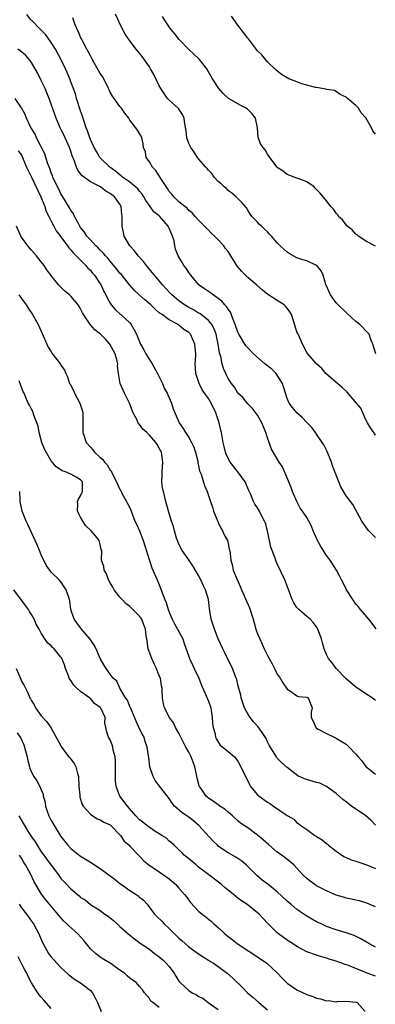
# Model space of a CAD drawing. Units: inches. Extents: x 2547000 to 2550000, y 1539000 to 1542000.
# Drawn here: x 2548165 to 2548237, y 1539647 to 1539847 of the extents above; entities that cross this region are included whole.
import ezdxf

# ---------------------------------------------------------------- set-up
doc = ezdxf.new("R2010")
doc.units = ezdxf.units.IN
doc.header["$MEASUREMENT"] = 0
doc.layers.add('LD25471539_2ft', color=151, linetype='Continuous')

msp = doc.modelspace()

# ---------------------------------------------------------------- linework, layer by layer
at = {"layer": 'LD25471539_2ft'}
for points, elevation in [([(2548237, 1539741.66), (2548235.63, 1539743), (2548235.34, 1539743.34), (2548234.17, 1539745), (2548232.33, 1539748.33), (2548231.86, 1539749), (2548231, 1539750.14), (2548229.94, 1539751.94), (2548228.24, 1539756.24), (2548228, 1539757), (2548227.17, 1539759.17), (2548226.49, 1539760.49), (2548226.15, 1539761), (2548225, 1539762.65), (2548224.74, 1539763), (2548224.03, 1539764.03), (2548223, 1539765.04), (2548222.07, 1539766.07), (2548221, 1539766.99), (2548220.09, 1539768.09), (2548219.43, 1539769), (2548219, 1539769.94), (2548218.28, 1539772.28), (2548218.08, 1539773), (2548217, 1539774.7), (2548216.77, 1539775), (2548215.89, 1539775.89), (2548215, 1539776.6), (2548214.76, 1539776.76), (2548214.46, 1539777), (2548212.17, 1539779), (2548211, 1539780.21), (2548210.63, 1539780.63), (2548210.39, 1539781), (2548209.51, 1539782.49), (2548209.19, 1539783), (2548209, 1539783.4), (2548208.45, 1539785), (2548208.01, 1539785.99), (2548207.48, 1539787.48), (2548207, 1539788.08), (2548206.67, 1539788.67), (2548206.31, 1539789), (2548205.74, 1539789.74), (2548205, 1539790.28), (2548203.95, 1539791), (2548203.42, 1539791.42), (2548202.22, 1539792.22), (2548201.11, 1539793), (2548201, 1539793.11), (2548199.41, 1539795), (2548199, 1539795.57), (2548198.44, 1539796.44), (2548198.01, 1539797), (2548197.63, 1539797.63), (2548196.83, 1539799), (2548196.32, 1539800.32), (2548196.16, 1539801), (2548195.99, 1539802.01), (2548195.7, 1539803), (2548195.45, 1539803.45), (2548195, 1539804.62), (2548194.86, 1539804.86), (2548194.82, 1539805), (2548193.09, 1539807), (2548193, 1539807.09), (2548191.92, 1539807.92), (2548191.17, 1539809), (2548190.26, 1539810.26), (2548189.86, 1539811), (2548189.52, 1539811.52), (2548189, 1539812.1), (2548188.6, 1539812.6), (2548188.17, 1539813), (2548187, 1539813.95), (2548185.52, 1539815), (2548185.25, 1539815.25), (2548185, 1539815.42), (2548184.15, 1539816.15), (2548182.96, 1539817), (2548180.93, 1539819), (2548180.2, 1539820.2), (2548179.75, 1539821), (2548179, 1539822.64), (2548178.86, 1539823), (2548178.4, 1539824.4), (2548178.14, 1539825), (2548177.7, 1539826.3), (2548177.38, 1539827.38), (2548177, 1539828.48), (2548176.19, 1539831), (2548175.93, 1539831.93), (2548175, 1539834.39), (2548174.79, 1539835), (2548174.27, 1539836.27), (2548173.95, 1539837), (2548172.99, 1539839), (2548171.92, 1539841), (2548171, 1539842.41), (2548169.93, 1539843.93), (2548169, 1539844.91), (2548167, 1539846.93), (2548166.9, 1539847), (2548166.06, 1539848.06)], 8570), ([(2548237.03, 1539779), (2548236.43, 1539781), (2548236.04, 1539781.96), (2548235.69, 1539783), (2548235.37, 1539783.37), (2548235, 1539783.7), (2548234.4, 1539784.4), (2548233.8, 1539785), (2548233, 1539785.62), (2548231.23, 1539787.23), (2548231, 1539787.42), (2548229.38, 1539789), (2548229, 1539789.43), (2548227.82, 1539791), (2548226.86, 1539793.14), (2548226.31, 1539795), (2548225.93, 1539795.93), (2548225.03, 1539797), (2548225, 1539797.03), (2548223, 1539797.98), (2548222.18, 1539798.18), (2548221, 1539798.58), (2548219.41, 1539799.41), (2548219, 1539799.7), (2548218.34, 1539800.34), (2548217.61, 1539801), (2548217, 1539801.62), (2548215.82, 1539803), (2548215.41, 1539803.41), (2548215, 1539803.87), (2548214.4, 1539804.4), (2548213.78, 1539805), (2548213.36, 1539805.36), (2548213, 1539805.79), (2548211.85, 1539807), (2548211.48, 1539807.48), (2548211, 1539808.29), (2548210.71, 1539808.71), (2548209.81, 1539809.81), (2548208.64, 1539811), (2548207.73, 1539811.73), (2548207, 1539812.26), (2548206.64, 1539812.64), (2548206.21, 1539813), (2548205.6, 1539813.6), (2548205, 1539814.11), (2548204.13, 1539815), (2548203.71, 1539815.71), (2548203, 1539816.4), (2548202.74, 1539816.74), (2548202.45, 1539817), (2548201, 1539818.7), (2548200.76, 1539819), (2548200.09, 1539820.09), (2548199.42, 1539821), (2548199, 1539821.83), (2548198.61, 1539823), (2548198.43, 1539824.43), (2548198.18, 1539825.82), (2548198.03, 1539827), (2548197.7, 1539827.7), (2548196.92, 1539828.92), (2548196.85, 1539829), (2548195, 1539830.65), (2548194.69, 1539831), (2548193.97, 1539831.97), (2548193.31, 1539833), (2548193, 1539833.59), (2548191.88, 1539835.88), (2548191.24, 1539837), (2548191, 1539837.4), (2548190.36, 1539838.36), (2548189.53, 1539839.53), (2548189, 1539840.21), (2548188.61, 1539840.61), (2548188.29, 1539841), (2548187, 1539842.7), (2548186.06, 1539844.06), (2548185, 1539846.2), (2548184.62, 1539847), (2548184.12, 1539848.12)], 8566), ([(2548237, 1539800.96), (2548235, 1539801.98), (2548233.51, 1539803), (2548233.26, 1539803.26), (2548233, 1539803.36), (2548232.23, 1539804.23), (2548231.2, 1539805), (2548231, 1539805.25), (2548230.27, 1539806.27), (2548229.44, 1539807), (2548229.33, 1539807.33), (2548229, 1539807.63), (2548228.46, 1539808.46), (2548227.88, 1539809), (2548227, 1539810.13), (2548225.7, 1539811.7), (2548225, 1539812.5), (2548224.72, 1539812.72), (2548224.49, 1539813), (2548223, 1539814.04), (2548222.31, 1539814.31), (2548221, 1539814.75), (2548219, 1539815.52), (2548218.19, 1539816.19), (2548217, 1539816.95), (2548216.95, 1539817), (2548215.45, 1539819), (2548215, 1539819.64), (2548214.51, 1539820.51), (2548214.1, 1539821), (2548213.64, 1539821.64), (2548213.08, 1539823.08), (2548212.98, 1539825), (2548212.59, 1539827), (2548211.88, 1539827.88), (2548211, 1539828.74), (2548210.86, 1539828.86), (2548210.64, 1539829), (2548209.55, 1539829.55), (2548207.1, 1539831), (2548205.99, 1539831.99), (2548205.1, 1539833), (2548203.79, 1539835), (2548203, 1539836.42), (2548202.64, 1539837), (2548201.08, 1539839), (2548200, 1539840), (2548198.99, 1539840.99), (2548197.03, 1539843), (2548196.13, 1539844.13), (2548195.42, 1539845), (2548195, 1539845.6), (2548194.07, 1539847), (2548193.67, 1539847.67)], 8564), ([(2548237, 1539823.72), (2548236.43, 1539824.43), (2548236.15, 1539825), (2548235, 1539827.03), (2548234.04, 1539828.04), (2548233.5, 1539829), (2548233, 1539829.55), (2548231.29, 1539831), (2548231.12, 1539831.12), (2548231, 1539831.28), (2548229.81, 1539831.81), (2548229, 1539832.42), (2548228.6, 1539832.6), (2548227, 1539832.84), (2548226.9, 1539832.9), (2548225, 1539833.21), (2548224.78, 1539833.22), (2548223, 1539833.7), (2548222, 1539834), (2548221, 1539834.35), (2548219.34, 1539835), (2548217.85, 1539835.85), (2548216.75, 1539836.75), (2548215, 1539838.48), (2548213.86, 1539839.86), (2548213, 1539840.72), (2548211.95, 1539842.05), (2548211.12, 1539843.12), (2548211, 1539843.26), (2548209, 1539845.89), (2548207.71, 1539847.71)], 8562), ([(2548237, 1539762.48), (2548236.6, 1539763), (2548235.93, 1539763.93), (2548235.31, 1539765), (2548235, 1539765.6), (2548234.42, 1539767), (2548233.98, 1539767.98), (2548233.13, 1539769), (2548231.23, 1539771.23), (2548231, 1539771.42), (2548230.2, 1539772.2), (2548229.21, 1539773), (2548229, 1539773.21), (2548226.88, 1539775), (2548226.04, 1539776.04), (2548225, 1539777), (2548223.22, 1539779), (2548223, 1539779.3), (2548222.12, 1539781), (2548221.81, 1539781.81), (2548221.22, 1539783), (2548221.16, 1539783.16), (2548221, 1539783.53), (2548220.26, 1539785.74), (2548219.86, 1539787), (2548219.56, 1539787.56), (2548219, 1539788.3), (2548218.69, 1539788.69), (2548218.36, 1539789), (2548217, 1539789.89), (2548215.07, 1539791.07), (2548213.98, 1539791.98), (2548212.82, 1539793), (2548211, 1539794.57), (2548210.52, 1539795), (2548209.77, 1539795.77), (2548208.86, 1539796.86), (2548208.76, 1539797), (2548208.44, 1539797.56), (2548207.57, 1539799), (2548207.33, 1539799.33), (2548207, 1539799.87), (2548206.49, 1539800.49), (2548206.14, 1539801), (2548205, 1539802.25), (2548204.25, 1539803), (2548203.58, 1539803.58), (2548203, 1539804.21), (2548201, 1539806.22), (2548200.28, 1539807), (2548199.7, 1539807.7), (2548199, 1539808.22), (2548198.67, 1539808.67), (2548198.16, 1539809), (2548197, 1539809.93), (2548195.94, 1539811), (2548195.53, 1539811.53), (2548195, 1539812.08), (2548194.66, 1539812.66), (2548193.28, 1539814.72), (2548192.32, 1539816.32), (2548191.61, 1539817), (2548191, 1539818.09), (2548190.32, 1539819), (2548190.16, 1539820.16), (2548189.81, 1539821), (2548189.73, 1539821.73), (2548189.46, 1539823), (2548189.29, 1539823.29), (2548189, 1539823.86), (2548188.54, 1539824.54), (2548188.26, 1539825), (2548187, 1539826.61), (2548186.78, 1539827), (2548185.98, 1539827.98), (2548185.3, 1539829), (2548185, 1539829.35), (2548183.49, 1539831.49), (2548183, 1539832.3), (2548182.77, 1539832.77), (2548182.69, 1539833), (2548181.69, 1539835), (2548181.44, 1539835.44), (2548181, 1539836.1), (2548179.78, 1539838.22), (2548179.34, 1539839), (2548179.24, 1539839.24), (2548179, 1539839.65), (2548178.56, 1539840.56), (2548178.29, 1539841), (2548177.42, 1539842.58), (2548177.22, 1539843), (2548177.16, 1539843.16), (2548177, 1539843.46), (2548176.55, 1539844.55), (2548176.29, 1539845), (2548175.81, 1539846.19), (2548175.38, 1539847.38)], 8568), ([(2548237.09, 1539723.09), (2548235.58, 1539725), (2548233.92, 1539727), (2548233.52, 1539727.52), (2548233, 1539728.11), (2548232.34, 1539729), (2548231.06, 1539731), (2548230.4, 1539732.4), (2548230.06, 1539733), (2548229.74, 1539733.74), (2548229.02, 1539735), (2548227.74, 1539737), (2548227, 1539737.96), (2548225.83, 1539739.83), (2548225.17, 1539741), (2548224.31, 1539743), (2548223.95, 1539743.95), (2548223.43, 1539745), (2548223, 1539745.72), (2548222.13, 1539747), (2548221.64, 1539747.64), (2548220.95, 1539748.95), (2548220.08, 1539751), (2548219.79, 1539751.79), (2548218.03, 1539756.03), (2548217.38, 1539757), (2548217, 1539757.63), (2548215.78, 1539759.78), (2548215.33, 1539761), (2548215, 1539761.96), (2548214.68, 1539763), (2548214.17, 1539764.17), (2548213.85, 1539765), (2548213, 1539766.54), (2548211.92, 1539767.92), (2548211, 1539768.84), (2548210.04, 1539770.04), (2548209, 1539771.04), (2548208.27, 1539772.27), (2548207.69, 1539773), (2548207, 1539774.03), (2548206.67, 1539774.67), (2548206.52, 1539775), (2548206.07, 1539776.07), (2548205.81, 1539777), (2548205.49, 1539778.51), (2548205.26, 1539779.26), (2548204.96, 1539781), (2548204.54, 1539783), (2548204.14, 1539784.14), (2548203.65, 1539785), (2548203, 1539785.79), (2548201.49, 1539787), (2548201.21, 1539787.2), (2548201, 1539787.3), (2548199.96, 1539787.96), (2548199, 1539788.44), (2548198.64, 1539788.64), (2548198.1, 1539789), (2548197, 1539789.83), (2548195.57, 1539791), (2548195.31, 1539791.31), (2548194.34, 1539792.34), (2548193.69, 1539793), (2548192.04, 1539795), (2548191.58, 1539795.58), (2548190.42, 1539797), (2548189.81, 1539797.81), (2548188.72, 1539799), (2548187.96, 1539799.96), (2548187.03, 1539801), (2548185.86, 1539803), (2548185.69, 1539803.69), (2548185.42, 1539805), (2548185.46, 1539806.54), (2548185.45, 1539807), (2548185.39, 1539807.39), (2548185.26, 1539809), (2548185, 1539809.47), (2548183.89, 1539811), (2548183.36, 1539811.36), (2548183, 1539811.67), (2548182.1, 1539812.1), (2548181.02, 1539813), (2548179, 1539814.02), (2548177.28, 1539815.28), (2548177, 1539815.67), (2548176.41, 1539816.41), (2548176.16, 1539817), (2548175.74, 1539818.26), (2548175.3, 1539819.3), (2548175, 1539820.25), (2548174.73, 1539821), (2548173.56, 1539823.56), (2548173, 1539824.72), (2548172.85, 1539825), (2548172.01, 1539827), (2548171.73, 1539827.73), (2548170.57, 1539831), (2548170.15, 1539832.15), (2548169.79, 1539833), (2548169, 1539834.67), (2548168.2, 1539836.2), (2548167, 1539838.33), (2548166.74, 1539838.74), (2548165.79, 1539839.79), (2548164.69, 1539840.69), (2548164.23, 1539841)], 8572), ([(2548237, 1539708.46), (2548236.68, 1539708.68), (2548236.26, 1539709), (2548235, 1539709.84), (2548233.33, 1539711), (2548233, 1539711.19), (2548231, 1539712.85), (2548228.95, 1539715), (2548228.16, 1539716.16), (2548227.41, 1539717), (2548227, 1539717.86), (2548226.5, 1539719), (2548226.2, 1539720.2), (2548225.97, 1539721), (2548225.27, 1539723), (2548225, 1539723.44), (2548224.32, 1539724.32), (2548223.66, 1539725), (2548223, 1539725.6), (2548221.37, 1539727), (2548221.18, 1539727.18), (2548221, 1539727.43), (2548220.37, 1539728.37), (2548220.05, 1539729), (2548219.5, 1539730.5), (2548219, 1539731.76), (2548218.67, 1539732.67), (2548218.54, 1539733), (2548217, 1539736.26), (2548216.77, 1539736.77), (2548216.55, 1539737.45), (2548215.71, 1539739.71), (2548215.02, 1539742.98), (2548214.58, 1539744.58), (2548214.4, 1539745), (2548213.74, 1539746.26), (2548213.37, 1539747), (2548213, 1539747.68), (2548212.41, 1539748.41), (2548212.14, 1539749), (2548211.63, 1539750.37), (2548211.22, 1539751.22), (2548210.46, 1539753), (2548208.98, 1539755), (2548207.41, 1539757), (2548207, 1539757.74), (2548206.6, 1539758.6), (2548206.43, 1539759), (2548206.18, 1539760.18), (2548205.99, 1539761), (2548205.65, 1539763), (2548205.49, 1539763.49), (2548205.16, 1539765), (2548204.49, 1539767), (2548203.58, 1539769), (2548203, 1539769.95), (2548201.72, 1539771.72), (2548201.08, 1539773), (2548200.44, 1539775), (2548200.3, 1539777), (2548200.35, 1539777.65), (2548200.4, 1539779), (2548200.27, 1539780.27), (2548200.24, 1539781), (2548199.36, 1539783), (2548199, 1539783.37), (2548197.98, 1539783.98), (2548197, 1539784.89), (2548196.93, 1539784.93), (2548196.83, 1539785), (2548195, 1539785.93), (2548193.56, 1539787), (2548193.2, 1539787.2), (2548193, 1539787.4), (2548192.13, 1539788.13), (2548191.28, 1539789), (2548190.03, 1539790.03), (2548188.93, 1539791), (2548187.94, 1539791.94), (2548187, 1539793), (2548185.21, 1539795.21), (2548185, 1539795.42), (2548184.32, 1539796.32), (2548183, 1539797.88), (2548182.51, 1539798.51), (2548182.03, 1539799), (2548181.59, 1539799.59), (2548181, 1539800.13), (2548180.58, 1539800.58), (2548180.11, 1539801), (2548179, 1539802.19), (2548178.28, 1539803), (2548177.81, 1539803.81), (2548177, 1539804.75), (2548176.84, 1539805), (2548176.61, 1539805.39), (2548175.76, 1539807), (2548175.54, 1539807.54), (2548175, 1539808.26), (2548174.75, 1539808.75), (2548173.91, 1539810.09), (2548173.37, 1539811), (2548173, 1539811.6), (2548172.55, 1539812.55), (2548172.3, 1539813), (2548171.35, 1539815), (2548171.26, 1539815.26), (2548171, 1539815.85), (2548170.71, 1539816.71), (2548170.34, 1539817.66), (2548169.93, 1539819), (2548169.7, 1539819.7), (2548168.04, 1539823), (2548167.72, 1539823.72), (2548166.9, 1539825.1), (2548165.98, 1539827), (2548165.7, 1539827.7), (2548165, 1539829.08), (2548163.67, 1539831)], 8574), ([(2548164.31, 1539820.31), (2548165, 1539819.42), (2548165.2, 1539819), (2548165.34, 1539818.66), (2548165.99, 1539817), (2548167, 1539814.95), (2548168.91, 1539811), (2548169.5, 1539809.49), (2548169.73, 1539809), (2548170, 1539808), (2548170.52, 1539807), (2548171, 1539806.01), (2548171.53, 1539805), (2548172.05, 1539804.05), (2548173, 1539802.83), (2548174.34, 1539801), (2548174.6, 1539800.6), (2548175, 1539800.22), (2548175.53, 1539799.53), (2548176.12, 1539799), (2548177, 1539798.06), (2548178.09, 1539797), (2548178.48, 1539796.48), (2548179, 1539796.02), (2548179.43, 1539795.43), (2548179.84, 1539795), (2548181, 1539793.28), (2548181.16, 1539793), (2548181.72, 1539791.72), (2548182.13, 1539791), (2548182.4, 1539790.4), (2548183, 1539789.35), (2548183.24, 1539789), (2548184.02, 1539788.02), (2548185.07, 1539787.07), (2548185.18, 1539787), (2548187, 1539785.31), (2548187.27, 1539785), (2548187.91, 1539783.91), (2548188.35, 1539783), (2548189.18, 1539781), (2548189.84, 1539779.84), (2548190.27, 1539779), (2548191.55, 1539777), (2548192.66, 1539775), (2548193.63, 1539773), (2548194.01, 1539772.01), (2548194.59, 1539771), (2548195, 1539770.08), (2548195.45, 1539769), (2548195.82, 1539767.82), (2548197.06, 1539765), (2548197.85, 1539763.85), (2548198.3, 1539763), (2548199, 1539762), (2548199.55, 1539761), (2548200.02, 1539760.02), (2548200.37, 1539759), (2548200.81, 1539757.19), (2548200.85, 1539757), (2548200.86, 1539756.86), (2548201, 1539756.25), (2548201.2, 1539755.2), (2548201.49, 1539754.51), (2548202.2, 1539752.2), (2548202.74, 1539751), (2548203.39, 1539749), (2548203.8, 1539747.81), (2548204.03, 1539747), (2548204.9, 1539744.9), (2548205, 1539744.72), (2548205.52, 1539743.52), (2548205.86, 1539743), (2548206.16, 1539742.16), (2548206.86, 1539741), (2548207, 1539740.39), (2548207.24, 1539739.24), (2548207.31, 1539739), (2548207.54, 1539737), (2548207.87, 1539735.87), (2548208.05, 1539735), (2548208.75, 1539733.25), (2548209.52, 1539731.52), (2548209.73, 1539731), (2548211.33, 1539727.33), (2548212.1, 1539725), (2548212.29, 1539724.29), (2548212.66, 1539723), (2548213, 1539722.04), (2548213.42, 1539721), (2548213.93, 1539719.93), (2548214.34, 1539719), (2548214.56, 1539718.56), (2548215, 1539717.62), (2548215.33, 1539717), (2548215.93, 1539715.93), (2548216.41, 1539715), (2548217, 1539713.81), (2548217.56, 1539713), (2548218.09, 1539712.09), (2548218.86, 1539711), (2548219, 1539710.78), (2548219.66, 1539710.34), (2548221, 1539709.41), (2548221.31, 1539709.31), (2548223, 1539709.13), (2548223.26, 1539709), (2548224.09, 1539707), (2548223.91, 1539706.09), (2548223.87, 1539705), (2548224.29, 1539704.29), (2548224.83, 1539703), (2548225, 1539702.84), (2548225.33, 1539702.67), (2548227, 1539701.74), (2548228.53, 1539701), (2548229, 1539700.84), (2548231, 1539699.57), (2548231.61, 1539699), (2548233, 1539697.57), (2548233.45, 1539697), (2548234.16, 1539696.16), (2548235.03, 1539695.03), (2548237, 1539693.51)], 8576), ([(2548237, 1539683.09), (2548236.08, 1539684.08), (2548235.02, 1539685), (2548232.1, 1539687), (2548231.47, 1539687.47), (2548231, 1539687.86), (2548230.34, 1539688.34), (2548229.59, 1539689), (2548229, 1539689.54), (2548227, 1539690.96), (2548225.62, 1539691.62), (2548225, 1539691.78), (2548222.5, 1539692.5), (2548221.14, 1539693.14), (2548219, 1539694.84), (2548217.88, 1539695.88), (2548217, 1539696.75), (2548216.81, 1539697), (2548215.37, 1539699.37), (2548215, 1539700.06), (2548214.71, 1539700.71), (2548213.94, 1539701.94), (2548213.09, 1539703.09), (2548212.16, 1539704.16), (2548211.5, 1539705), (2548211, 1539705.79), (2548210.31, 1539707), (2548209.99, 1539707.99), (2548209.63, 1539709), (2548209.55, 1539709.55), (2548209, 1539711.65), (2548208.75, 1539712.75), (2548208.66, 1539713), (2548207.89, 1539715), (2548206.29, 1539718.29), (2548205.89, 1539719), (2548205, 1539721), (2548204.24, 1539723), (2548203.55, 1539725), (2548203.3, 1539726.7), (2548203.19, 1539727.19), (2548203.02, 1539729), (2548202.37, 1539731), (2548201.91, 1539731.91), (2548201.46, 1539733), (2548201, 1539733.93), (2548199.85, 1539735.85), (2548199, 1539737.11), (2548197.66, 1539739), (2548197, 1539740.27), (2548196.67, 1539741), (2548196.49, 1539741.51), (2548196.06, 1539743), (2548195.86, 1539743.86), (2548195.48, 1539745), (2548194.88, 1539747), (2548194.33, 1539749), (2548194.15, 1539749.85), (2548193.82, 1539751), (2548193.68, 1539751.68), (2548193.53, 1539753), (2548193.58, 1539754.42), (2548193.59, 1539755), (2548193.72, 1539757), (2548193.54, 1539758.46), (2548193.45, 1539759), (2548193.28, 1539759.28), (2548193, 1539759.85), (2548192.54, 1539760.54), (2548192.32, 1539761), (2548191, 1539762.47), (2548190.45, 1539763), (2548189.67, 1539763.67), (2548189, 1539764.64), (2548188.8, 1539764.8), (2548188.51, 1539765.49), (2548187.71, 1539767), (2548186.93, 1539769), (2548185.92, 1539771), (2548185.05, 1539773), (2548184.72, 1539775), (2548184.51, 1539776.51), (2548184.56, 1539777), (2548184.46, 1539777.54), (2548184.02, 1539779), (2548182.97, 1539781), (2548182.03, 1539782.03), (2548181.04, 1539783.04), (2548179.92, 1539783.92), (2548178.97, 1539784.97), (2548177.61, 1539787), (2548177.39, 1539787.39), (2548177, 1539788.2), (2548176.68, 1539788.68), (2548176.51, 1539789), (2548175, 1539790.76), (2548174.76, 1539791), (2548173.81, 1539791.81), (2548173, 1539792.62), (2548172.79, 1539792.79), (2548172.6, 1539793), (2548170.93, 1539795), (2548170.12, 1539796.12), (2548169.55, 1539797), (2548169, 1539797.76), (2548168, 1539799), (2548167, 1539800.15), (2548166.58, 1539800.58), (2548166.24, 1539801), (2548165, 1539802.74), (2548164.82, 1539803), (2548163.97, 1539805)], 8578), ([(2548164.4, 1539791), (2548165, 1539790.25), (2548165.93, 1539789), (2548166.33, 1539788.33), (2548167.23, 1539787), (2548168.35, 1539785), (2548169.18, 1539783.18), (2548170.11, 1539781), (2548170.41, 1539780.41), (2548171, 1539779.41), (2548171.16, 1539779.16), (2548172.89, 1539776.89), (2548173, 1539776.69), (2548173.72, 1539775.72), (2548173.96, 1539775), (2548174.35, 1539774.35), (2548174.74, 1539773), (2548174.84, 1539772.84), (2548175.55, 1539771.55), (2548175.76, 1539771), (2548176.87, 1539769), (2548177, 1539768.58), (2548177.36, 1539767.36), (2548177.45, 1539767), (2548177.48, 1539766.52), (2548177.48, 1539765), (2548177.43, 1539763.43), (2548177.47, 1539763), (2548177.74, 1539762.26), (2548178.14, 1539761), (2548179, 1539760.01), (2548179.49, 1539759.49), (2548179.84, 1539759), (2548181, 1539757.95), (2548181.51, 1539757.51), (2548181.85, 1539757), (2548182.41, 1539756.41), (2548183, 1539755.36), (2548183.18, 1539755.18), (2548183.48, 1539754.52), (2548184.27, 1539753), (2548184.47, 1539752.47), (2548185, 1539751.4), (2548185.15, 1539751.15), (2548185.21, 1539751), (2548185.46, 1539750.54), (2548186.31, 1539749), (2548186.54, 1539748.54), (2548187, 1539747.65), (2548187.2, 1539747.2), (2548187.26, 1539747), (2548188.05, 1539745), (2548188.33, 1539744.33), (2548188.97, 1539743), (2548189.73, 1539741), (2548191.5, 1539735.5), (2548192.25, 1539733.75), (2548192.67, 1539732.67), (2548193.41, 1539731), (2548193.6, 1539730.4), (2548194.15, 1539729), (2548194.41, 1539728.41), (2548194.78, 1539727), (2548195, 1539726.42), (2548195.62, 1539725), (2548196.08, 1539724.08), (2548196.73, 1539723), (2548197.77, 1539721), (2548198.07, 1539720.07), (2548199, 1539717.4), (2548199.13, 1539717), (2548199.72, 1539715.72), (2548200.1, 1539715), (2548201.07, 1539713), (2548201.6, 1539711.6), (2548202.55, 1539709.45), (2548203, 1539708.35), (2548203.45, 1539707), (2548203.55, 1539706.45), (2548203.78, 1539705), (2548203.84, 1539703.84), (2548203.95, 1539703), (2548204.33, 1539701.67), (2548204.46, 1539701), (2548204.62, 1539700.62), (2548205.41, 1539699.41), (2548205.94, 1539699), (2548207, 1539698.07), (2548208.27, 1539697), (2548209, 1539696.12), (2548209.61, 1539695), (2548210.5, 1539693), (2548211, 1539692.1), (2548211.35, 1539691.35), (2548211.56, 1539691), (2548213, 1539689.28), (2548213.3, 1539689), (2548215, 1539687.79), (2548215.49, 1539687.49), (2548216.23, 1539687), (2548218.77, 1539685.23), (2548219, 1539685.08), (2548219.17, 1539685), (2548220.33, 1539684.33), (2548221, 1539683.56), (2548221.37, 1539683.37), (2548221.75, 1539683), (2548223, 1539682.25), (2548224.66, 1539681), (2548224.89, 1539680.89), (2548225, 1539680.8), (2548226.11, 1539680.11), (2548227, 1539679.34), (2548227.2, 1539679.2), (2548227.43, 1539679), (2548229, 1539677.78), (2548230.12, 1539677), (2548230.67, 1539676.67), (2548231, 1539676.55), (2548232.05, 1539676.05), (2548233, 1539675.8), (2548233.55, 1539675.55), (2548235, 1539675.08), (2548237, 1539674.29)], 8580), ([(2548237, 1539666.48), (2548235.7, 1539667), (2548235.22, 1539667.22), (2548233.7, 1539667.7), (2548233, 1539667.82), (2548232.07, 1539668.07), (2548231, 1539668.24), (2548230.43, 1539668.43), (2548229, 1539668.85), (2548227, 1539669.74), (2548225, 1539670.77), (2548224.63, 1539671), (2548223.68, 1539671.68), (2548223, 1539672.26), (2548222.22, 1539673), (2548221, 1539674.34), (2548220.33, 1539675), (2548219.62, 1539675.62), (2548218.5, 1539676.5), (2548217.85, 1539677), (2548217, 1539677.61), (2548215.18, 1539679.18), (2548214.13, 1539680.13), (2548213, 1539681.09), (2548211, 1539682.53), (2548209.54, 1539683.54), (2548209, 1539683.99), (2548207.87, 1539685), (2548207, 1539685.73), (2548206.33, 1539686.33), (2548205.34, 1539687), (2548205.15, 1539687.15), (2548205, 1539687.23), (2548203.98, 1539687.98), (2548203, 1539688.61), (2548202.78, 1539688.78), (2548202.55, 1539689), (2548201.56, 1539690.44), (2548201.15, 1539691), (2548201.1, 1539691.1), (2548200.69, 1539692.69), (2548200.65, 1539693), (2548200.57, 1539693.43), (2548200.23, 1539695), (2548199.91, 1539695.91), (2548199.49, 1539697), (2548199, 1539697.99), (2548198.41, 1539699), (2548197.95, 1539699.95), (2548197.35, 1539701), (2548197.27, 1539701.27), (2548197, 1539701.79), (2548196.32, 1539703), (2548195.91, 1539703.91), (2548195.08, 1539705), (2548194.03, 1539707), (2548193.82, 1539707.82), (2548193.63, 1539709), (2548193.6, 1539710.4), (2548193.55, 1539711), (2548193.46, 1539711.46), (2548193.22, 1539713), (2548193, 1539713.51), (2548192.43, 1539715), (2548191.94, 1539715.94), (2548191.48, 1539717), (2548190.75, 1539719), (2548190.53, 1539720.53), (2548190.44, 1539721), (2548190.34, 1539721.66), (2548190.18, 1539723), (2548189.88, 1539723.88), (2548189.43, 1539725), (2548189.27, 1539725.27), (2548189, 1539725.66), (2548187.63, 1539727), (2548187.3, 1539727.3), (2548187, 1539727.61), (2548186.19, 1539728.19), (2548185.44, 1539729), (2548185, 1539729.53), (2548183.85, 1539731), (2548183.56, 1539731.56), (2548183, 1539732.42), (2548182.67, 1539733), (2548182.24, 1539734.24), (2548181.78, 1539735), (2548181.71, 1539735.71), (2548181.27, 1539737), (2548181.28, 1539739), (2548181.2, 1539739.2), (2548181, 1539740.19), (2548180.79, 1539741), (2548180, 1539742), (2548179.17, 1539743), (2548179, 1539743.17), (2548178.04, 1539744.04), (2548177.43, 1539745), (2548177, 1539745.78), (2548176.36, 1539747), (2548176.42, 1539748.42), (2548176.39, 1539749), (2548176.54, 1539749.46), (2548177, 1539750.14), (2548177.26, 1539750.74), (2548177.35, 1539751), (2548177.37, 1539753), (2548177, 1539753.41), (2548176.06, 1539753.94), (2548175, 1539754.51), (2548173.94, 1539755), (2548173.23, 1539755.23), (2548173, 1539755.4), (2548172.03, 1539756.03), (2548171, 1539757.28), (2548169.96, 1539759), (2548169.62, 1539759.62), (2548169.11, 1539761), (2548168.6, 1539763), (2548168.33, 1539764.33), (2548168.12, 1539765), (2548167.49, 1539766.51), (2548167.27, 1539767.27), (2548167, 1539767.76), (2548166.59, 1539768.59), (2548166.34, 1539769), (2548165.88, 1539770.12), (2548165.5, 1539771), (2548165.32, 1539771.32), (2548164.77, 1539772.77), (2548164.71, 1539773), (2548164.47, 1539773.53)], 8582), ([(2548237, 1539658.25), (2548235.64, 1539659), (2548233.99, 1539659.99), (2548232.64, 1539660.64), (2548231, 1539661.19), (2548229, 1539661.79), (2548227, 1539662.51), (2548225.93, 1539663), (2548225, 1539663.45), (2548223, 1539664.6), (2548221, 1539665.96), (2548219.75, 1539667), (2548219, 1539667.66), (2548217, 1539669.53), (2548215.08, 1539671.08), (2548213.94, 1539671.94), (2548212.85, 1539672.85), (2548211, 1539674.71), (2548210.69, 1539675), (2548209.76, 1539675.76), (2548209, 1539676.29), (2548208.57, 1539676.57), (2548207, 1539677.46), (2548206.05, 1539678.05), (2548205, 1539678.83), (2548204.81, 1539679), (2548203.9, 1539679.9), (2548201.06, 1539683.06), (2548199.98, 1539683.98), (2548199, 1539684.7), (2548197.62, 1539685.62), (2548196.06, 1539687), (2548195.61, 1539687.61), (2548195, 1539688.55), (2548193.3, 1539690.7), (2548192.19, 1539692.19), (2548191.72, 1539693), (2548191.08, 1539695), (2548190.84, 1539696.84), (2548190.82, 1539697.18), (2548190.56, 1539699), (2548190.15, 1539700.15), (2548189.9, 1539701), (2548189.57, 1539701.57), (2548189, 1539702.7), (2548188.27, 1539704.27), (2548187.18, 1539706.82), (2548187.09, 1539707.09), (2548187, 1539707.27), (2548186.51, 1539708.51), (2548186.13, 1539709), (2548184.97, 1539711), (2548184.38, 1539712.38), (2548183.65, 1539713), (2548183, 1539713.85), (2548182.21, 1539715), (2548181.73, 1539715.73), (2548181, 1539717.02), (2548180.14, 1539719), (2548179.74, 1539719.74), (2548178.95, 1539720.95), (2548177.16, 1539723), (2548176.25, 1539724.25), (2548175.67, 1539725), (2548175.01, 1539727), (2548174.78, 1539728.78), (2548174.73, 1539729), (2548174.06, 1539731), (2548173, 1539732.59), (2548172.61, 1539733), (2548171, 1539734.61), (2548170.01, 1539736.01), (2548169, 1539738.11), (2548168.62, 1539739), (2548168.16, 1539740.16), (2548167, 1539742.66), (2548166.28, 1539744.28), (2548165.92, 1539745), (2548165.1, 1539747), (2548164.69, 1539749), (2548164.7, 1539749.3), (2548164.61, 1539751)], 8584), ([(2548237, 1539652.37), (2548235.28, 1539653), (2548231.45, 1539654.55), (2548231, 1539654.69), (2548230.73, 1539654.73), (2548230.1, 1539655), (2548229.3, 1539655.3), (2548229, 1539655.43), (2548227.76, 1539655.76), (2548227, 1539656.04), (2548226.24, 1539656.24), (2548225, 1539656.62), (2548223, 1539657.34), (2548221, 1539658.4), (2548220.08, 1539659), (2548219.44, 1539659.44), (2548218.26, 1539660.26), (2548217.26, 1539661), (2548217, 1539661.22), (2548215.07, 1539663.07), (2548214.1, 1539664.1), (2548213.3, 1539665), (2548213, 1539665.27), (2548210.79, 1539667), (2548209.71, 1539667.71), (2548209, 1539668.26), (2548208.57, 1539668.57), (2548208.07, 1539669), (2548207, 1539669.88), (2548206.37, 1539670.37), (2548205.64, 1539671), (2548205.29, 1539671.29), (2548203.09, 1539673), (2548201, 1539674.58), (2548200.48, 1539675), (2548198.59, 1539676.59), (2548198.08, 1539677), (2548197.56, 1539677.56), (2548197, 1539678.1), (2548196.02, 1539679), (2548195.51, 1539679.51), (2548195, 1539679.87), (2548194.43, 1539680.43), (2548193.54, 1539681), (2548192.1, 1539681.9), (2548190.45, 1539683), (2548189.68, 1539683.68), (2548189, 1539684.2), (2548188.21, 1539685), (2548186.52, 1539687), (2548185.88, 1539687.88), (2548185, 1539689), (2548184.22, 1539691), (2548184.11, 1539692.11), (2548184.07, 1539693), (2548184.12, 1539695), (2548184.12, 1539696.12), (2548184.01, 1539697), (2548183.62, 1539698.38), (2548183.54, 1539699), (2548183.42, 1539699.42), (2548183, 1539700.49), (2548182.83, 1539700.83), (2548182.69, 1539701), (2548182.27, 1539702.27), (2548182.15, 1539703), (2548181.89, 1539703.89), (2548181.96, 1539705), (2548181.1, 1539706.9), (2548181, 1539707.05), (2548179.84, 1539707.84), (2548179, 1539708.85), (2548178.91, 1539708.91), (2548178.83, 1539709), (2548177, 1539710.32), (2548176.23, 1539711), (2548175.6, 1539711.6), (2548175, 1539712.51), (2548174.79, 1539712.79), (2548174.69, 1539713), (2548174.52, 1539713.48), (2548173.94, 1539715), (2548173.72, 1539715.72), (2548173.2, 1539717), (2548173.13, 1539717.13), (2548173, 1539717.31), (2548171.59, 1539719), (2548171.28, 1539719.28), (2548171, 1539719.61), (2548170.24, 1539720.24), (2548169.75, 1539721), (2548169, 1539722.2), (2548168.56, 1539723), (2548167.99, 1539723.99), (2548167.55, 1539725), (2548167, 1539725.95), (2548166.59, 1539726.59), (2548166.37, 1539727), (2548165.8, 1539727.8), (2548163.42, 1539731)], 8586), ([(2548163.88, 1539715), (2548164.81, 1539712.8), (2548165, 1539712.38), (2548165.51, 1539711.51), (2548165.76, 1539711), (2548166.19, 1539710.19), (2548166.66, 1539709), (2548166.79, 1539708.79), (2548167, 1539708.4), (2548167.58, 1539707.58), (2548167.84, 1539707), (2548169, 1539705.36), (2548170.12, 1539704.12), (2548170.91, 1539703), (2548173, 1539699.26), (2548173.13, 1539699), (2548174.63, 1539697), (2548174.8, 1539696.8), (2548175.66, 1539695.66), (2548176.02, 1539695), (2548176.37, 1539693.63), (2548176.59, 1539693), (2548176.66, 1539691), (2548176.81, 1539689.19), (2548176.81, 1539689), (2548176.83, 1539688.83), (2548177.34, 1539687.34), (2548177.54, 1539687), (2548179, 1539685.35), (2548179.45, 1539685), (2548180.39, 1539684.39), (2548181, 1539684.2), (2548181.74, 1539683.74), (2548183, 1539683.16), (2548183.09, 1539683.09), (2548185.1, 1539681), (2548185.83, 1539679.83), (2548186.84, 1539679), (2548187, 1539678.81), (2548188.88, 1539676.88), (2548189.82, 1539675.82), (2548190.85, 1539675), (2548193, 1539673.6), (2548194.53, 1539672.53), (2548195, 1539672.16), (2548196.35, 1539671), (2548197, 1539670.29), (2548198.13, 1539669), (2548198.5, 1539668.5), (2548199.37, 1539667.37), (2548201, 1539665.63), (2548201.73, 1539665), (2548202.43, 1539664.43), (2548203, 1539663.99), (2548203.54, 1539663.54), (2548204.12, 1539663), (2548205, 1539662.26), (2548205.66, 1539661.66), (2548206.31, 1539661), (2548207, 1539660.44), (2548207.83, 1539659.83), (2548208.82, 1539659), (2548213.78, 1539655.78), (2548214.88, 1539655), (2548217.04, 1539653), (2548217.97, 1539651.97), (2548219, 1539650.92), (2548221, 1539649.57), (2548223, 1539648.67), (2548224.24, 1539648.24), (2548225, 1539647.92), (2548225.77, 1539647.77), (2548227, 1539647.36), (2548227.39, 1539647.39), (2548229, 1539647.15), (2548229.2, 1539647.2), (2548231, 1539647.3), (2548233, 1539647.11), (2548233.06, 1539647.06), (2548233.26, 1539647), (2548234.85, 1539645.15)], 8588), ([(2548164.1, 1539701.9), (2548164.7, 1539701), (2548164.81, 1539700.81), (2548165.43, 1539699.43), (2548165.57, 1539699), (2548166.15, 1539697), (2548166.26, 1539696.26), (2548166.62, 1539695), (2548166.67, 1539694.67), (2548167, 1539693.86), (2548167.49, 1539693), (2548168.11, 1539692.11), (2548168.72, 1539691), (2548169, 1539690.29), (2548169.38, 1539689.38), (2548169.39, 1539689), (2548169.78, 1539687.78), (2548169.86, 1539687), (2548170.28, 1539685.72), (2548170.54, 1539685), (2548171, 1539684.07), (2548171.59, 1539683), (2548173, 1539680.77), (2548174.41, 1539679), (2548175, 1539678.34), (2548176.7, 1539677), (2548177, 1539676.8), (2548179, 1539675.58), (2548179.35, 1539675.35), (2548179.8, 1539675), (2548181, 1539674.27), (2548183, 1539672.82), (2548184.03, 1539672.03), (2548185, 1539671.23), (2548185.32, 1539671), (2548187, 1539669.83), (2548188.32, 1539669), (2548188.71, 1539668.71), (2548189, 1539668.45), (2548189.81, 1539667.81), (2548190.5, 1539667), (2548192.03, 1539665), (2548192.51, 1539664.51), (2548193.54, 1539663.54), (2548194, 1539663), (2548195, 1539662.09), (2548197, 1539660.11), (2548197.6, 1539659.6), (2548199, 1539658.33), (2548201, 1539656.9), (2548202.14, 1539656.14), (2548203, 1539655.64), (2548203.38, 1539655.38), (2548204.01, 1539655), (2548205, 1539654.34), (2548205.76, 1539653.76), (2548206.82, 1539653), (2548207.98, 1539651.98), (2548209.99, 1539649.99), (2548210.97, 1539649), (2548212.06, 1539648.06), (2548213.22, 1539647), (2548215, 1539645.51)], 8590), ([(2548164.44, 1539685), (2548165.38, 1539683.38), (2548165.56, 1539683), (2548166.47, 1539681.53), (2548167, 1539680.74), (2548167.74, 1539679.74), (2548168.13, 1539679), (2548169, 1539677.68), (2548169.49, 1539677), (2548170.14, 1539676.14), (2548171, 1539674.95), (2548172.48, 1539673), (2548172.68, 1539672.68), (2548173, 1539672.26), (2548174.22, 1539671), (2548175, 1539670.15), (2548176.71, 1539668.71), (2548177, 1539668.41), (2548177.89, 1539667.89), (2548179, 1539666.95), (2548181, 1539665.71), (2548181.94, 1539665), (2548182.59, 1539664.59), (2548183, 1539664.23), (2548183.69, 1539663.69), (2548184.43, 1539663), (2548185, 1539662.51), (2548186.64, 1539661), (2548187.94, 1539659.94), (2548189.11, 1539659.11), (2548191, 1539657.84), (2548192.03, 1539657), (2548192.61, 1539656.61), (2548193, 1539656.32), (2548193.71, 1539655.71), (2548194.39, 1539655), (2548195, 1539654.32), (2548196, 1539653), (2548196.37, 1539652.37), (2548197, 1539651.37), (2548197.28, 1539651), (2548199, 1539649.44), (2548199.66, 1539649), (2548200.56, 1539648.56), (2548201, 1539648.26), (2548201.87, 1539647.87), (2548202.95, 1539647), (2548205, 1539645.59)], 8592), ([(2548193, 1539645.99), (2548191.67, 1539647), (2548191.31, 1539647.31), (2548191, 1539647.8), (2548189.99, 1539649), (2548189.58, 1539649.58), (2548189, 1539650.3), (2548188.38, 1539651), (2548187, 1539651.99), (2548186.47, 1539652.47), (2548185.92, 1539653), (2548185, 1539653.62), (2548183.04, 1539655), (2548181.75, 1539655.75), (2548181, 1539656.23), (2548180.55, 1539656.55), (2548180, 1539657), (2548179, 1539657.96), (2548177.63, 1539659.63), (2548176.4, 1539661), (2548174.59, 1539662.59), (2548174.22, 1539663), (2548173.59, 1539663.59), (2548172.64, 1539664.64), (2548172.35, 1539665), (2548170.66, 1539667), (2548169.92, 1539667.92), (2548169.06, 1539669.06), (2548167.58, 1539671.58), (2548166.83, 1539673.17), (2548165.81, 1539675), (2548165.47, 1539675.47), (2548165, 1539676.36), (2548164.59, 1539677)], 8594), ([(2548164.48, 1539667), (2548165, 1539666.27), (2548166, 1539665), (2548167, 1539663.57), (2548167.43, 1539663), (2548168.51, 1539661), (2548168.64, 1539660.64), (2548169.24, 1539659.24), (2548170.48, 1539657), (2548170.7, 1539656.7), (2548171, 1539656.31), (2548171.62, 1539655.62), (2548172.15, 1539655), (2548173, 1539654.12), (2548174.62, 1539652.62), (2548175.75, 1539651.75), (2548177, 1539651), (2548179, 1539649.44), (2548179.38, 1539649), (2548179.97, 1539647.97), (2548180.42, 1539647), (2548181.17, 1539645.17)], 8596), ([(2548171, 1539645.76), (2548169.49, 1539647.49), (2548169, 1539648.08), (2548168.6, 1539648.6), (2548168.31, 1539649), (2548167.01, 1539651.01), (2548166.33, 1539652.33), (2548166.05, 1539653), (2548165.67, 1539653.67), (2548165, 1539654.94), (2548164.31, 1539656.31)], 8598)]:
    msp.add_lwpolyline(points, dxfattribs=dict(at, elevation=elevation))

doc.saveas('drawing.dxf')
